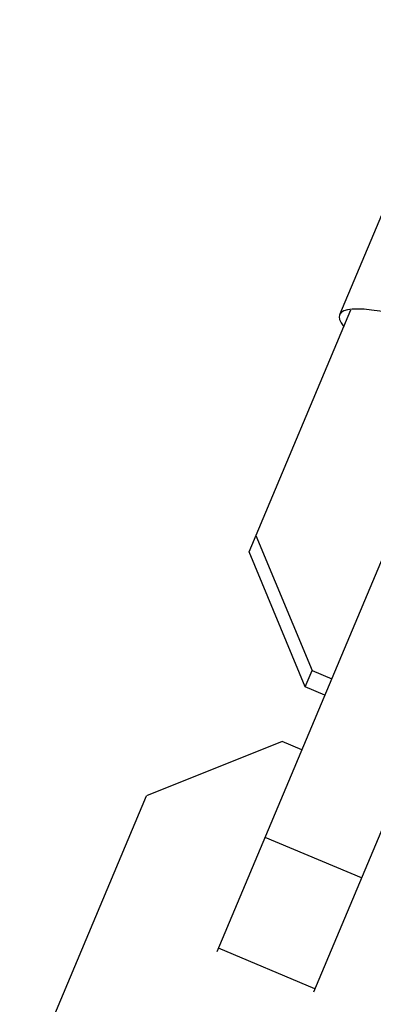
# Model space of a CAD drawing. Units: millimetres. Extents: x -10302 to 10318, y -16064 to 10314.
# Drawn here: x 5940 to 5967, y 189 to 264 of the extents above; entities that cross this region are included whole.
import ezdxf

# ---------------------------------------------------------------- set-up
doc = ezdxf.new("R2010")
doc.units = ezdxf.units.MM
doc.header["$LTSCALE"] = 20
doc.layers.add('2d', color=230, linetype='Continuous')

msp = doc.modelspace()

# ---------------------------------------------------------------- linework, layer by layer
at = {"layer": '2d'}
for p, q in [((6012.355, 356.284), (5964.273, 241.807)), ((5957.346, 223.636), (5965.136, 242.183)), ((5954.906, 193.038), (5970.278, 229.636)), ((5977.654, 226.538), (5962.282, 189.94)), ((5957.872, 224.89), (5962.177, 214.567)), ((5961.65, 213.312), (5957.346, 223.636)), ((5961.65, 213.312), (5962.177, 214.567)), ((5962.177, 214.567), (5963.683, 213.934)), ((5963.156, 212.68), (5961.65, 213.312)), ((5959.888, 209.115), (5949.502, 204.962)), ((5961.394, 208.483), (5959.888, 209.115)), ((5939.792, 181.842), (5949.502, 204.962)), ((5965.954, 198.683), (5958.579, 201.781)), ((5962.39, 190.196), (5955.014, 193.294))]:
    msp.add_line(p, q, dxfattribs=at)
msp.add_ellipse((5977.411, 236.289), major_axis=(-13.138, 5.518), ratio=0.170061, start_param=2.838393, end_param=6.586385, dxfattribs=at)

doc.saveas('drawing.dxf')
